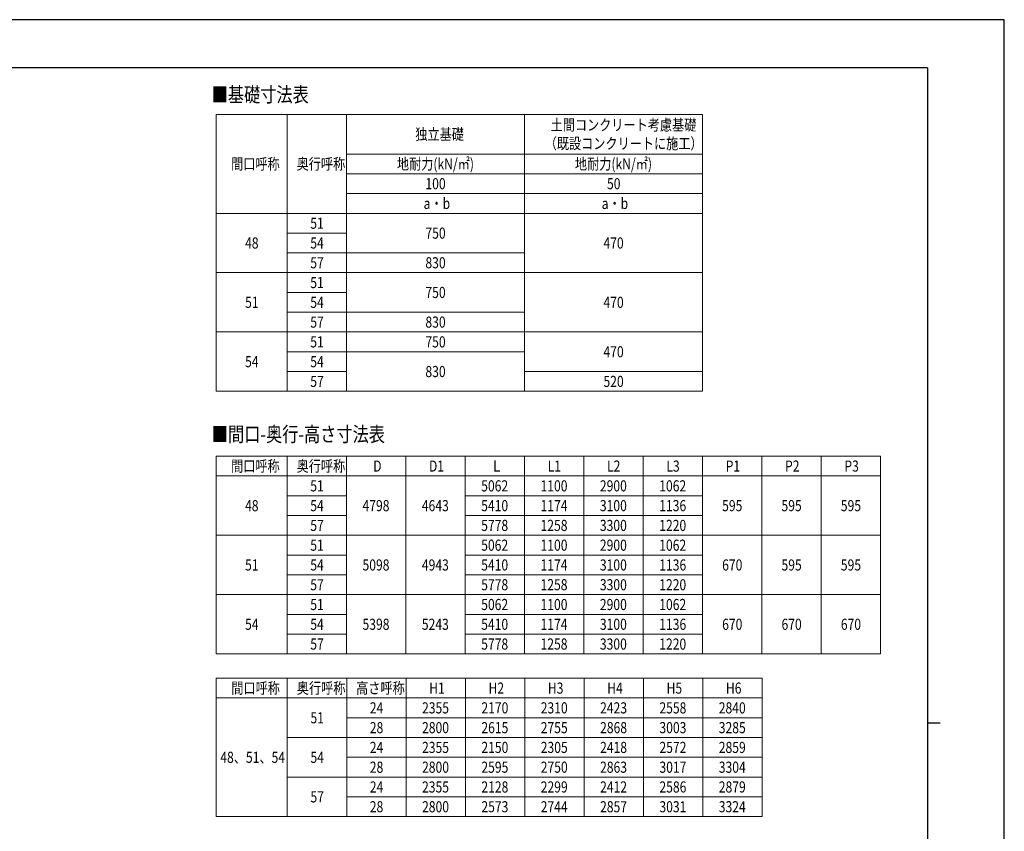
# Model space of a CAD drawing. Units: millimetres. Extents: x 0 to 33640, y 0 to 23760.
# Drawn here: x 17713 to 33640, y 10626 to 23760 of the extents above; entities that cross this region are included whole.
import ezdxf

# ---------------------------------------------------------------- set-up
doc = ezdxf.new("R2010")
doc.units = ezdxf.units.MM
for name, color, linetype, lineweight in [('TABLE1', 255, 'Continuous', 13), ('USER1', 3, 'Continuous', 13), ('YKK_ZWAK', 7, 'Continuous', 30)]:
    doc.layers.add(name, color=color, linetype=linetype, lineweight=lineweight)
doc.styles.add('text-b', font='extslim2.shx', dxfattribs={"width": 0.8, "bigfont": 'extfont2.shx'})

msp = doc.modelspace()

# ---------------------------------------------------------------- linework, layer by layer
at = {"layer": 'TABLE1'}
for p, q in [((20888.93116463224, 22226.21119241875), (28758.93116463223, 22226.21119241875)), ((20888.93116463224, 22226.21119241875), (20888.93116463224, 17746.21119241874)), ((22038.93116463224, 22226.21119241875), (22038.93116463224, 17746.21119241874)), ((22998.93116463224, 22226.21119241875), (22998.93116463224, 17746.21119241874)), ((25878.93116463224, 22226.21119241875), (25878.93116463224, 17746.21119241874)), ((28758.93116463223, 22226.21119241875), (28758.93116463223, 17746.21119241874)), ((22998.93116463224, 21586.21119241875), (28758.93116463223, 21586.21119241875)), ((22998.93116463224, 21266.21119241875), (28758.93116463223, 21266.21119241875)), ((22998.93116463224, 20946.21119241875), (28758.93116463223, 20946.21119241875)), ((20888.93116463224, 20626.21119241875), (28758.93116463223, 20626.21119241875)), ((22038.93116463224, 20306.21119241875), (22998.93116463224, 20306.21119241875)), ((22038.93116463224, 19986.21119241874), (25878.93116463224, 19986.21119241874)), ((20888.93116463224, 19666.21119241874), (28758.93116463223, 19666.21119241874)), ((22038.93116463224, 19346.21119241874), (22998.93116463224, 19346.21119241874)), ((22038.93116463224, 19026.21119241874), (25878.93116463224, 19026.21119241874)), ((20888.93116463224, 18706.21119241874), (28758.93116463223, 18706.21119241874)), ((22038.93116463224, 18386.21119241874), (25878.93116463224, 18386.21119241874)), ((22038.93116463224, 18066.21119241874), (22998.93116463224, 18066.21119241874)), ((25878.93116463224, 18066.21119241874), (28758.93116463223, 18066.21119241874)), ((20888.93116463224, 17746.21119241874), (28758.93116463223, 17746.21119241874)), ((20888.93116463224, 16696.25581138032), (31638.93116463223, 16696.25581138032)), ((20888.93116463224, 16696.25581138032), (20888.93116463224, 13496.25581138032)), ((22038.93116463224, 16696.25581138032), (22038.93116463224, 13496.25581138032)), ((22998.93116463224, 16696.25581138032), (22998.93116463224, 13496.25581138032)), ((23958.93116463224, 16696.25581138032), (23958.93116463224, 13496.25581138032)), ((24918.93116463224, 16696.25581138032), (24918.93116463224, 13496.25581138032)), ((25878.93116463224, 16696.25581138032), (25878.93116463224, 13496.25581138032)), ((26838.93116463224, 16696.25581138032), (26838.93116463224, 13496.25581138032)), ((27798.93116463224, 16696.25581138032), (27798.93116463224, 13496.25581138032)), ((28758.93116463223, 16696.25581138032), (28758.93116463223, 13496.25581138032)), ((29718.93116463223, 16696.25581138032), (29718.93116463223, 13496.25581138032)), ((30678.93116463223, 16696.25581138032), (30678.93116463223, 13496.25581138032)), ((31638.93116463223, 16696.25581138032), (31638.93116463223, 13496.25581138032)), ((20888.93116463224, 16376.25581138032), (31638.93116463223, 16376.25581138032)), ((22038.93116463224, 16056.25581138032), (22998.93116463224, 16056.25581138032)), ((24918.93116463224, 16056.25581138032), (28758.93116463223, 16056.25581138032)), ((22038.93116463224, 15736.25581138032), (22998.93116463224, 15736.25581138032)), ((24918.93116463224, 15736.25581138032), (28758.93116463223, 15736.25581138032)), ((20888.93116463224, 15416.25581138032), (31638.93116463223, 15416.25581138032)), ((22038.93116463224, 15096.25581138032), (22998.93116463224, 15096.25581138032)), ((24918.93116463224, 15096.25581138032), (28758.93116463223, 15096.25581138032)), ((22038.93116463224, 14776.25581138032), (22998.93116463224, 14776.25581138032)), ((24918.93116463224, 14776.25581138032), (28758.93116463223, 14776.25581138032)), ((20888.93116463224, 14456.25581138032), (31638.93116463223, 14456.25581138032)), ((22038.93116463224, 14136.25581138032), (22998.93116463224, 14136.25581138032)), ((24918.93116463224, 14136.25581138032), (28758.93116463223, 14136.25581138032)), ((22038.93116463224, 13816.25581138032), (22998.93116463224, 13816.25581138032)), ((24918.93116463224, 13816.25581138032), (28758.93116463223, 13816.25581138032)), ((20888.93116463224, 13496.25581138032), (31638.93116463223, 13496.25581138032)), ((20891.95198069204, 13103.62607538743), (29721.95198069204, 13103.62607538743)), ((20891.95198069204, 13103.62607538743), (20891.95198069204, 10863.62607538743)), ((22041.95198069204, 13103.62607538743), (22041.95198069204, 10863.62607538743)), ((23001.95198069205, 13103.62607538743), (23001.95198069205, 10863.62607538743)), ((23961.95198069205, 13103.62607538743), (23961.95198069205, 10863.62607538743)), ((24921.95198069204, 13103.62607538743), (24921.95198069204, 10863.62607538743)), ((25881.95198069204, 13103.62607538743), (25881.95198069204, 10863.62607538743)), ((26841.95198069204, 13103.62607538743), (26841.95198069204, 10863.62607538743)), ((27801.95198069205, 13103.62607538743), (27801.95198069205, 10863.62607538743)), ((28761.95198069205, 13103.62607538743), (28761.95198069205, 10863.62607538743)), ((29721.95198069204, 13103.62607538743), (29721.95198069204, 10863.62607538743)), ((20891.95198069204, 12783.62607538743), (29721.95198069204, 12783.62607538743)), ((23001.95198069205, 12463.62607538743), (29721.95198069204, 12463.62607538743)), ((22041.95198069204, 12143.62607538743), (29721.95198069204, 12143.62607538743)), ((23001.95198069205, 11823.62607538743), (29721.95198069204, 11823.62607538743)), ((22041.95198069204, 11503.62607538743), (29721.95198069204, 11503.62607538743)), ((23001.95198069205, 11183.62607538743), (29721.95198069204, 11183.62607538743)), ((20891.95198069204, 10863.62607538743), (29721.95198069204, 10863.62607538743))]:
    msp.add_line(p, q, dxfattribs=at)
at = {"layer": 'YKK_ZWAK'}
for p, q in [((33640, 23760), (0, 23760)), ((33640, 0), (33640, 23760)), ((32400.07923023341, 22980), (1200.079230233408, 22980)), ((32400.07923023341, 22980), (32400.07923023342, 1780)), ((32400.07923023342, 12380), (32600.07923023342, 12380))]:
    msp.add_line(p, q, dxfattribs=at)

# ---------------------------------------------------------------- texts
at = {"layer": 'TABLE1', "style": 'text-b', "width": 0.8}
for s, p in [('土間コンクリート考慮基礎', (26301.33116463225, 21966.21119241874)), ('独立基礎', (24112.53116463225, 21816.21119241874)), ('（既設コンクリートに施工）', (26205.33116463225, 21666.21119241874)), ('間口呼称', (21132.73116463225, 21336.21119241874)), ('奥行呼称', (22192.53116463225, 21336.21119241874)), ('地耐力(kN/㎡)', (23814.93116463225, 21336.21119241874)), ('地耐力(kN/㎡)', (26694.93116463224, 21336.21119241874)), ('100', (24275.73116463225, 21016.21119241874)), ('50', (27213.33116463225, 21016.21119241874)), ('a・b', (24246.93116463225, 20696.21119241874)), ('a・b', (27126.93116463225, 20696.21119241874)), ('51', (22413.33116463225, 20376.21119241874)), ('750', (24275.73116463225, 20216.21119241874)), ('48', (21358.33116463225, 20056.21119241874)), ('54', (22413.33116463225, 20056.21119241874)), ('470', (27155.73116463225, 20056.21119241874)), ('57', (22413.33116463225, 19736.21119241874)), ('830', (24275.73116463225, 19736.21119241874)), ('51', (22413.33116463225, 19416.21119241874)), ('750', (24275.73116463225, 19256.21119241874)), ('51', (21358.33116463225, 19096.21119241874)), ('54', (22413.33116463225, 19096.21119241874)), ('470', (27155.73116463225, 19096.21119241874)), ('57', (22413.33116463225, 18776.21119241874)), ('830', (24275.73116463225, 18776.21119241874)), ('51', (22413.33116463225, 18456.21119241874)), ('750', (24275.73116463225, 18456.21119241874)), ('470', (27155.73116463225, 18296.21119241874)), ('54', (21358.33116463225, 18136.21119241874)), ('54', (22413.33116463225, 18136.21119241874)), ('830', (24275.73116463225, 17976.21119241874)), ('520', (27155.73116463225, 17816.21119241874)), ('57', (22413.33116463225, 17816.21119241874)), ('間口呼称', (21132.73116463224, 16446.25581138032)), ('奥行呼称', (22192.53116463224, 16446.25581138032)), ('D', (23430.93116463224, 16446.25581138032)), ('D1', (24333.33116463224, 16446.25581138032)), ('Ｌ', (25331.73116463224, 16446.25581138032)), ('L1', (26253.33116463224, 16446.25581138032)), ('L2', (27213.33116463224, 16446.25581138032)), ('L3', (28173.33116463224, 16446.25581138032)), ('P1', (29133.33116463224, 16446.25581138032)), ('P2', (30093.33116463224, 16446.25581138032)), ('P3', (31053.33116463224, 16446.25581138032)), ('51', (22413.33116463224, 16126.25581138032)), ('5062', (25178.13116463224, 16126.25581138032)), ('1100', (26138.13116463224, 16126.25581138032)), ('2900', (27098.13116463224, 16126.25581138032)), ('1062', (28058.13116463224, 16126.25581138032)), ('48', (21358.33116463224, 15806.25581138032)), ('54', (22413.33116463224, 15806.25581138032)), ('4798', (23258.13116463224, 15806.25581138032)), ('4643', (24218.13116463224, 15806.25581138032)), ('5410', (25178.13116463224, 15806.25581138032)), ('1174', (26138.13116463224, 15806.25581138032)), ('3100', (27098.13116463224, 15806.25581138032)), ('1136', (28058.13116463224, 15806.25581138032)), ('595', (29075.73116463224, 15806.25581138032)), ('595', (30035.73116463224, 15806.25581138032)), ('595', (30995.73116463224, 15806.25581138032)), ('57', (22413.33116463224, 15486.25581138032)), ('5778', (25178.13116463224, 15486.25581138032)), ('1258', (26138.13116463224, 15486.25581138032)), ('3300', (27098.13116463224, 15486.25581138032)), ('1220', (28058.13116463224, 15486.25581138032)), ('51', (22413.33116463224, 15166.25581138032)), ('5062', (25178.13116463224, 15166.25581138032)), ('1100', (26138.13116463224, 15166.25581138032)), ('2900', (27098.13116463224, 15166.25581138032)), ('1062', (28058.13116463224, 15166.25581138032)), ('51', (21358.33116463224, 14846.25581138032)), ('54', (22413.33116463224, 14846.25581138032)), ('5098', (23258.13116463224, 14846.25581138032)), ('4943', (24218.13116463224, 14846.25581138032)), ('5410', (25178.13116463224, 14846.25581138032)), ('1174', (26138.13116463224, 14846.25581138032)), ('3100', (27098.13116463224, 14846.25581138032)), ('1136', (28058.13116463224, 14846.25581138032)), ('670', (29075.73116463224, 14846.25581138032)), ('595', (30035.73116463224, 14846.25581138032)), ('595', (30995.73116463224, 14846.25581138032)), ('57', (22413.33116463224, 14526.25581138032)), ('5778', (25178.13116463224, 14526.25581138032)), ('1258', (26138.13116463224, 14526.25581138032)), ('3300', (27098.13116463224, 14526.25581138032)), ('1220', (28058.13116463224, 14526.25581138032)), ('51', (22413.33116463224, 14206.25581138032)), ('5062', (25178.13116463224, 14206.25581138032)), ('1100', (26138.13116463224, 14206.25581138032)), ('2900', (27098.13116463224, 14206.25581138032)), ('1062', (28058.13116463224, 14206.25581138032)), ('54', (21358.33116463224, 13886.25581138032)), ('54', (22413.33116463224, 13886.25581138032)), ('5398', (23258.13116463224, 13886.25581138032)), ('5243', (24218.13116463224, 13886.25581138032)), ('5410', (25178.13116463224, 13886.25581138032)), ('1174', (26138.13116463224, 13886.25581138032)), ('3100', (27098.13116463224, 13886.25581138032)), ('1136', (28058.13116463224, 13886.25581138032)), ('670', (29075.73116463224, 13886.25581138032)), ('670', (30035.73116463224, 13886.25581138032)), ('670', (30995.73116463224, 13886.25581138032)), ('57', (22413.33116463224, 13566.25581138032)), ('5778', (25178.13116463224, 13566.25581138032)), ('1258', (26138.13116463224, 13566.25581138032)), ('3300', (27098.13116463224, 13566.25581138032)), ('1220', (28058.13116463224, 13566.25581138032)), ('間口呼称', (21135.75198069205, 12853.62607538743)), ('奥行呼称', (22195.55198069205, 12853.62607538743)), ('高さ呼称', (23155.55198069205, 12853.62607538743)), ('H1', (24336.35198069205, 12853.62607538743)), ('H2', (25296.35198069204, 12853.62607538743)), ('H3', (26256.35198069204, 12853.62607538743)), ('H4', (27216.35198069205, 12853.62607538743)), ('H5', (28176.35198069205, 12853.62607538743)), ('H6', (29136.35198069205, 12853.62607538743)), ('24', (23376.35198069205, 12533.62607538743)), ('2355', (24221.15198069204, 12533.62607538743)), ('2170', (25181.15198069204, 12533.62607538743)), ('2310', (26141.15198069205, 12533.62607538743)), ('2423', (27101.15198069205, 12533.62607538743)), ('2558', (28061.15198069205, 12533.62607538743)), ('2840', (29021.15198069204, 12533.62607538743)), ('51', (22416.35198069205, 12373.62607538743)), ('28', (23376.35198069205, 12213.62607538743)), ('2800', (24221.15198069204, 12213.62607538743)), ('2615', (25181.15198069204, 12213.62607538743)), ('2755', (26141.15198069205, 12213.62607538743)), ('2868', (27101.15198069205, 12213.62607538743)), ('3003', (28061.15198069205, 12213.62607538743)), ('3285', (29021.15198069204, 12213.62607538743)), ('24', (23376.35198069205, 11893.62607538743)), ('2355', (24221.15198069204, 11893.62607538743)), ('2150', (25181.15198069204, 11893.62607538743)), ('2305', (26141.15198069205, 11893.62607538743)), ('2418', (27101.15198069205, 11893.62607538743)), ('2572', (28061.15198069205, 11893.62607538743)), ('2859', (29021.15198069204, 11893.62607538743)), ('48、51、54', (20958.15198069205, 11733.62607538743)), ('54', (22416.35198069205, 11733.62607538743)), ('28', (23376.35198069205, 11573.62607538743)), ('2800', (24221.15198069204, 11573.62607538743)), ('2595', (25181.15198069204, 11573.62607538743)), ('2750', (26141.15198069205, 11573.62607538743)), ('2863', (27101.15198069205, 11573.62607538743)), ('3017', (28061.15198069205, 11573.62607538743)), ('3304', (29021.15198069204, 11573.62607538743)), ('24', (23376.35198069205, 11253.62607538743)), ('2355', (24221.15198069204, 11253.62607538743)), ('2128', (25181.15198069204, 11253.62607538743)), ('2299', (26141.15198069205, 11253.62607538743)), ('2412', (27101.15198069205, 11253.62607538743)), ('2586', (28061.15198069205, 11253.62607538743)), ('2879', (29021.15198069204, 11253.62607538743)), ('57', (22416.35198069205, 11093.62607538743)), ('28', (23376.35198069205, 10933.62607538743)), ('2800', (24221.15198069204, 10933.62607538743)), ('2573', (25181.15198069204, 10933.62607538743)), ('2744', (26141.15198069205, 10933.62607538743)), ('2857', (27101.15198069205, 10933.62607538743)), ('3031', (28061.15198069205, 10933.62607538743)), ('3324', (29021.15198069204, 10933.62607538743))]:
    msp.add_text(s, height=180, dxfattribs=at).set_placement(p)
at = {"layer": 'USER1', "style": 'text-b', "width": 0.8}
for s, p in [('■基礎寸法表', (20817.78283579109, 22428.6417990866)), ('■間口-奥行-高さ寸法表', (20820.80365185089, 16931.75830867708))]:
    msp.add_text(s, height=240, dxfattribs=at).set_placement(p)

doc.saveas('drawing.dxf')
